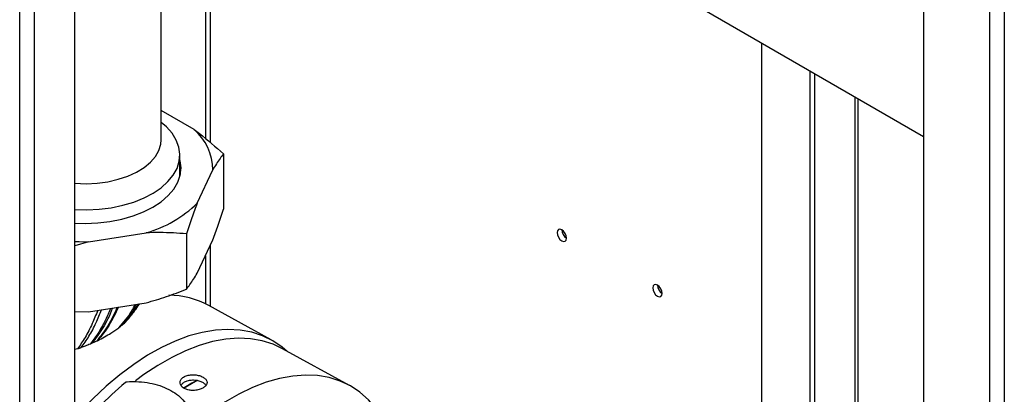
# Paper-space layout 'Blatt2' of a CAD drawing. Units: millimetres. Extents: x 0 to 423, y 0 to 297.
# Drawn here: x 352 to 373, y 111 to 119 of the extents above; entities that cross this region are included whole.
import ezdxf

# ---------------------------------------------------------------- set-up
doc = ezdxf.new("R2010")
doc.units = ezdxf.units.MM

psp = doc.layouts.new('Blatt2')

# ---------------------------------------------------------------- linework, layer by layer
at = {"color": 1, "linetype": 'Continuous', "lineweight": 30}
for p, q in [((351.547, 71.193), (351.547, 132.605)), ((351.872, 105.763), (351.872, 132.417)), ((355.779, 116.54), (355.779, 121.511)), ((355.666, 121.326), (355.666, 116.635)), ((370.073, 117.558), (370.073, 91.632)), ((355.779, 112.919), (355.779, 114.287)), ((355.666, 114.043), (355.666, 112.979))]:
    psp.add_line(p, q, dxfattribs=at)
at = {"color": 7, "linetype": 'Continuous', "lineweight": 30}
for p, q in [((352.77, 108.098), (352.77, 131.899)), ((354.335, 126.644), (371.597, 116.679)), ((373.061, 121.961), (373.061, 103.018)), ((373.386, 122.019), (373.386, 103.018)), ((371.597, 121.116), (371.597, 103.863)), ((354.685, 116.61), (354.685, 120.391)), ((368.008, 106.393), (368.008, 118.75)), ((369.069, 118.138), (369.069, 90.664)), ((369.175, 118.077), (369.175, 90.725)), ((370.141, 91.707), (370.141, 117.519)), ((355.414, 116.837), (354.685, 117.258)), ((355.1, 115.798), (355.1, 116.271)), ((356.067, 116.296), (356.067, 115.072)), ((355.485, 115.204), (355.828, 115.945)), ((353.071, 114.353), (354.353, 114.551)), ((355.245, 114.526), (355.245, 113.301)), ((353.071, 114.353), (352.77, 114.261)), ((355.485, 113.653), (355.828, 114.393)), ((353.071, 112.801), (354.353, 113)), ((354.174, 112.931), (354.205, 112.977)), ((357.127, 112.179), (355.744, 112.939)), ((352.77, 112.804), (353.071, 112.801)), ((354.122, 112.855), (354.153, 112.901)), ((352.827, 111.978), (352.77, 111.963)), ((358.865, 111.168), (357.379, 111.984))]:
    psp.add_line(p, q, dxfattribs=at)
at = {"color": 7, "linetype": 'Continuous', "lineweight": 30, "flags": 128}
for points in [[(355.037, 115.977), (355.086, 116.133), (355.1, 116.291), (355.077, 116.449), (355.019, 116.604), (354.927, 116.754), (354.801, 116.895), (354.685, 116.995)], [(354.635, 116.374), (354.677, 116.514), (354.685, 116.61)], [(352.77, 115.646), (352.772, 115.646), (353.018, 115.637), (353.263, 115.649), (353.503, 115.681), (353.731, 115.734), (353.945, 115.804), (354.138, 115.892), (354.307, 115.996), (354.448, 116.112), (354.558, 116.239), (354.635, 116.374)], [(352.77, 114.766), (353, 114.759), (353.277, 114.769), (353.55, 114.8), (353.813, 114.852), (354.063, 114.923), (354.294, 115.012), (354.503, 115.118), (354.686, 115.239), (354.84, 115.372), (354.963, 115.516), (355.053, 115.668), (355.107, 115.825), (355.125, 115.985), (355.107, 116.145), (355.1, 116.173)], [(352.77, 115.066), (353.035, 115.059), (353.309, 115.072), (353.577, 115.105), (353.836, 115.159), (354.08, 115.231), (354.306, 115.322), (354.509, 115.428), (354.687, 115.549), (354.836, 115.682), (354.953, 115.826), (355.037, 115.977)], [(355.112, 115.833), (355.107, 115.86), (355.1, 115.887)], [(363.571, 114.371), (363.612, 114.357), (363.646, 114.364), (363.669, 114.39), (363.677, 114.432), (363.669, 114.484), (363.646, 114.537), (363.612, 114.583), (363.571, 114.616), (363.531, 114.63), (363.496, 114.624), (363.473, 114.597), (363.465, 114.555), (363.473, 114.503), (363.496, 114.45), (363.531, 114.404), (363.571, 114.371)], [(352.77, 114.358), (352.868, 114.354), (353.071, 114.353)], [(365.693, 113.147), (365.733, 113.132), (365.768, 113.139), (365.791, 113.166), (365.799, 113.208), (365.791, 113.259), (365.768, 113.312), (365.733, 113.359), (365.693, 113.391), (365.652, 113.406), (365.618, 113.399), (365.595, 113.372), (365.587, 113.33), (365.595, 113.279), (365.618, 113.226), (365.652, 113.179), (365.693, 113.147)], [(357.475, 111.931), (357.371, 112.018), (357.162, 112.16), (356.935, 112.27), (356.693, 112.349), (356.436, 112.397), (356.167, 112.412), (355.887, 112.395), (355.598, 112.346), (355.301, 112.265), (354.998, 112.153), (354.692, 112.01), (354.384, 111.837), (354.076, 111.635), (353.769, 111.407), (353.467, 111.152), (353.17, 110.872), (352.88, 110.57), (352.77, 110.447)], [(357.379, 111.984), (357.169, 112.082), (356.925, 112.158), (356.668, 112.202), (356.397, 112.214), (356.116, 112.194), (355.826, 112.141), (355.529, 112.055), (355.226, 111.939), (354.92, 111.792), (354.611, 111.615), (354.304, 111.409), (354.116, 111.269)], [(359.566, 110.496), (359.457, 110.653), (359.284, 110.851), (359.092, 111.02), (358.882, 111.158), (358.654, 111.266), (358.411, 111.343), (358.153, 111.387), (357.883, 111.399), (357.602, 111.378), (357.312, 111.325), (357.014, 111.24), (356.711, 111.123), (356.405, 110.976), (356.097, 110.799), (355.789, 110.593), (355.484, 110.36), (355.182, 110.101), (354.887, 109.817), (354.599, 109.511), (354.322, 109.185), (354.074, 108.864)], [(355.494, 111.282), (355.444, 111.256), (355.181, 111.104)], [(355.48, 111.283), (355.367, 111.222), (355.192, 111.119)]]:
    psp.add_lwpolyline(points, dxfattribs=at)
at = {"color": 7, "linetype": 'Continuous', "lineweight": 30}
for centre, radius, start, end in [((354.657, 115.943), 1.171, 0.0607, 49.7363), ((353.64, 117.093), 2.64, 285.6753, 314.3193), ((363.794, 114.622), 0.223, 181.6006, 238.3941), ((365.916, 113.398), 0.223, 181.6006, 238.3941), ((354.821, 111.226), 1.945, 61.6992, 88.9507), ((359.366, 104.807), 8.445, 130.408, 141.3572)]:
    psp.add_arc(centre, radius, start, end, dxfattribs=at)
for points, knots in [([(355.414, 116.837), (355.453, 116.808), (355.674, 116.643), (355.89, 116.453), (356.067, 116.296)], [0, 0, 0, 0, 0.178304, 1, 1, 1, 1]), ([(356.067, 116.296), (356.042, 116.264), (355.963, 116.164), (355.882, 116.033), (355.828, 115.945)], [0, 0, 0, 0, 0.327834, 1, 1, 1, 1]), ([(355.485, 115.204), (355.464, 115.151), (355.424, 115.046), (355.344, 114.823), (355.285, 114.645), (355.245, 114.526)], [0, 0, 0, 0, 0.249095, 0.498612, 1, 1, 1, 1]), ([(355.828, 114.393), (355.868, 114.5), (355.949, 114.714), (356.028, 114.952), (356.067, 115.072)], [0, 0, 0, 0, 0.49856, 1, 1, 1, 1]), ([(355.245, 114.526), (355.149, 114.534), (354.856, 114.558), (354.555, 114.554), (354.353, 114.551)], [0, 0, 0, 0, 0.3278339, 1, 1, 1, 1]), ([(355.245, 113.301), (355.271, 113.334), (355.35, 113.434), (355.43, 113.565), (355.485, 113.653)], [0, 0, 0, 0, 0.327834, 1, 1, 1, 1]), ([(354.353, 113), (354.503, 113.043), (354.804, 113.13), (355.098, 113.244), (355.245, 113.301)], [0, 0, 0, 0, 0.49856, 1, 1, 1, 1]), ([(353.921, 112.605), (353.936, 112.622), (353.963, 112.652), (354.003, 112.7), (354.056, 112.766), (354.096, 112.821), (354.123, 112.857)], [0, 0, 0, 0, 0.211062, 0.375901, 0.585417, 1, 1, 1, 1]), ([(353.761, 112.462), (353.769, 112.467), (353.783, 112.478), (353.806, 112.497), (353.822, 112.51), (353.83, 112.517)], [0, 0, 0, 0, 0.306672, 0.613344, 1, 1, 1, 1]), ([(353.83, 112.517), (353.834, 112.52), (353.842, 112.527), (353.85, 112.534), (353.853, 112.537)], [0, 0, 0, 0, 0.552991, 1, 1, 1, 1]), ([(353.853, 112.537), (353.863, 112.546), (353.884, 112.564), (353.906, 112.587), (353.918, 112.601), (353.921, 112.605)], [0, 0, 0, 0, 0.412722, 0.825432, 1, 1, 1, 1]), ([(353.279, 112.166), (353.33, 112.192), (353.433, 112.246), (353.593, 112.34), (353.689, 112.409), (353.745, 112.449)], [0, 0, 0, 0, 0.291284, 0.582594, 1, 1, 1, 1]), ([(353.745, 112.449), (353.747, 112.45), (353.751, 112.453), (353.756, 112.457), (353.76, 112.46), (353.761, 112.462)], [0, 0, 0, 0, 0.343848, 0.671921, 1, 1, 1, 1]), ([(353.111, 112.086), (353.093, 112.078), (353.057, 112.063), (352.991, 112.036), (352.942, 112.018), (352.913, 112.007)], [0, 0, 0, 0, 0.280695, 0.561384, 1, 1, 1, 1]), ([(353.149, 112.104), (353.145, 112.102), (353.136, 112.098), (353.123, 112.092), (353.115, 112.088), (353.111, 112.086)], [0, 0, 0, 0, 0.367975, 0.683969, 1, 1, 1, 1]), ([(353.255, 112.154), (353.245, 112.149), (353.223, 112.138), (353.188, 112.122), (353.163, 112.11), (353.149, 112.104)], [0, 0, 0, 0, 0.309788, 0.619577, 1, 1, 1, 1]), ([(353.279, 112.166), (353.274, 112.164), (353.267, 112.16), (353.259, 112.156), (353.255, 112.154)], [0, 0, 0, 0, 0.5602995, 1, 1, 1, 1]), ([(352.913, 112.007), (352.904, 112.004), (352.888, 111.998), (352.859, 111.989), (352.839, 111.982), (352.827, 111.978)], [0, 0, 0, 0, 0.293071, 0.586141, 1, 1, 1, 1]), ([(355.196, 111.105), (355.223, 111.093), (355.276, 111.069), (355.377, 111.057), (355.479, 111.064), (355.572, 111.09), (355.647, 111.131), (355.694, 111.182), (355.708, 111.238), (355.688, 111.294), (355.636, 111.344), (355.557, 111.383), (355.461, 111.405), (355.359, 111.409), (355.261, 111.393), (355.179, 111.357), (355.123, 111.307), (355.098, 111.248), (355.107, 111.187), (355.144, 111.137), (355.181, 111.114), (355.196, 111.105)], [0, 0, 0, 0, 0.053637, 0.107272, 0.160955, 0.214669, 0.268332, 0.32194, 0.375577, 0.429279, 0.482983, 0.536621, 0.590229, 0.64389, 0.697603, 0.751288, 0.804907, 0.858525, 0.91221, 0.965923, 1, 1, 1, 1]), ([(353.892, 111.237), (353.895, 111.239), (353.901, 111.244), (353.915, 111.25), (353.925, 111.251), (353.93, 111.252)], [0, 0, 0, 0, 0.263489, 0.659095, 1, 1, 1, 1]), ([(353.93, 111.252), (353.997, 111.255), (354.147, 111.261), (354.374, 111.238), (354.603, 111.187), (354.811, 111.109), (354.993, 111.008), (355.142, 110.886), (355.287, 110.714), (355.328, 110.564), (355.354, 110.47)], [0, 0, 0, 0, 0.094489, 0.211756, 0.329021, 0.446275, 0.563528, 0.680568, 0.79761, 1, 1, 1, 1]), ([(355.609, 111.233), (355.583, 111.245), (355.529, 111.269), (355.429, 111.286), (355.327, 111.283), (355.233, 111.261), (355.16, 111.223), (355.135, 111.189), (355.124, 111.173)], [0, 0, 0, 0, 0.170827, 0.341648, 0.512629, 0.683714, 0.854626, 1, 1, 1, 1]), ([(355.68, 111.173), (355.666, 111.19), (355.647, 111.211), (355.617, 111.229), (355.609, 111.233)], [0, 0, 0, 0, 0.74835, 1, 1, 1, 1])]:
    psp.add_open_spline(points, degree=3, knots=knots, dxfattribs=at)
at = {"color": 1, "linetype": 'Continuous', "lineweight": 30}
for points, knots in [([(353.745, 112.449), (353.846, 112.563), (353.985, 112.719), (354.088, 112.911), (354.116, 112.963)], [0, 0, 0, 0, 0.727367, 1, 1, 1, 1]), ([(354.126, 112.965), (354.1, 112.917), (353.999, 112.729), (353.863, 112.576), (353.761, 112.462)], [0, 0, 0, 0, 0.255079, 1, 1, 1, 1]), ([(354.168, 112.971), (354.12, 112.894), (354.017, 112.732), (353.895, 112.591), (353.83, 112.517)], [0, 0, 0, 0, 0.474008, 1, 1, 1, 1]), ([(354.176, 112.972), (354.146, 112.922), (354.051, 112.764), (353.933, 112.629), (353.853, 112.537)], [0, 0, 0, 0, 0.321472, 1, 1, 1, 1]), ([(354.201, 112.976), (354.189, 112.955), (354.165, 112.913), (354.134, 112.876), (354.119, 112.857)], [0, 0, 0, 0, 0.49255, 1, 1, 1, 1]), ([(353.277, 112.833), (353.237, 112.733), (353.152, 112.517), (353.005, 112.231), (352.885, 112.061), (352.827, 111.978)], [0, 0, 0, 0, 0.308323, 0.665355, 1, 1, 1, 1]), ([(352.913, 112.007), (352.971, 112.089), (353.091, 112.258), (353.237, 112.538), (353.322, 112.749), (353.36, 112.846)], [0, 0, 0, 0, 0.338041, 0.697963, 1, 1, 1, 1]), ([(353.564, 112.878), (353.557, 112.859), (353.535, 112.806), (353.498, 112.722), (353.446, 112.611), (353.372, 112.469), (353.262, 112.284), (353.166, 112.157), (353.111, 112.086)], [0, 0, 0, 0, 0.059573, 0.172623, 0.284374, 0.445708, 0.687963, 1, 1, 1, 1]), ([(353.604, 112.884), (353.603, 112.88), (353.545, 112.71), (353.399, 112.444), (353.231, 112.214), (353.149, 112.104)], [0, 0, 0, 0, 0.012676, 0.523922, 1, 1, 1, 1]), ([(353.714, 112.901), (353.647, 112.76), (353.516, 112.482), (353.341, 112.262), (353.255, 112.154)], [0, 0, 0, 0, 0.50655, 1, 1, 1, 1]), ([(353.737, 112.904), (353.671, 112.766), (353.54, 112.491), (353.366, 112.274), (353.279, 112.166)], [0, 0, 0, 0, 0.501554, 1, 1, 1, 1])]:
    psp.add_open_spline(points, degree=3, knots=knots, dxfattribs=at)

doc.saveas('drawing.dxf')
